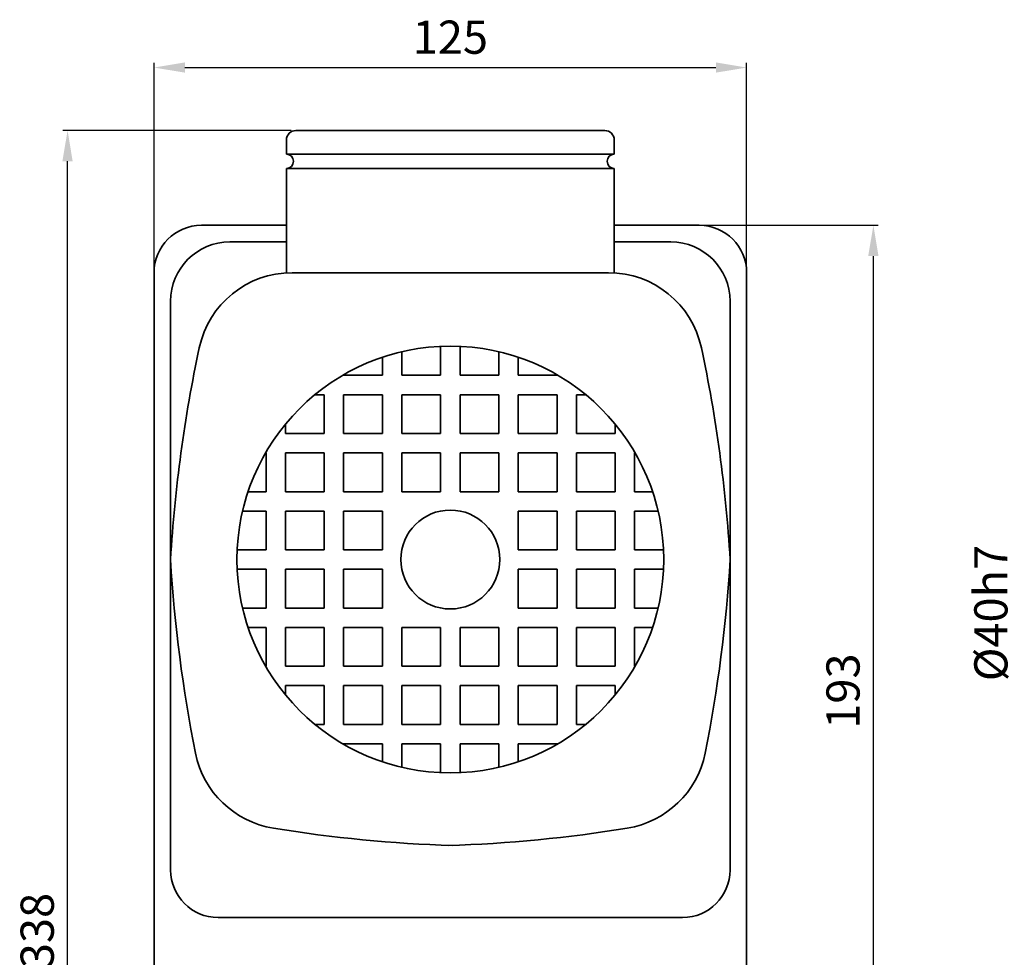
# Model space of a CAD drawing. Units: millimetres. Extents: x 5404 to 10819, y 2310 to 4219.
# Drawn here: x 10196 to 10404, y 4021 to 4219 of the extents above; entities that cross this region are included whole.
import ezdxf

# ---------------------------------------------------------------- set-up
doc = ezdxf.new("R2010")
doc.units = ezdxf.units.MM
doc.header["$MEASUREMENT"] = 0
doc.header["$PDMODE"] = 1
doc.layers.get('Defpoints').update_dxf_attribs({"lineweight": 13})
doc.layers.add('圖層3', color=224, linetype='Continuous', lineweight=13)
doc.layers.add('外觀', color=7, linetype='Continuous', lineweight=35)
doc.dimstyles.new('ISO-25', dxfattribs={"dimtxt": 7, "dimasz": 6.5, "dimexe": 1, "dimexo": 1, "dimgap": 2, "dimtad": 1, "dimtoh": 1, "dimdsep": 46, "dimtxsty": 'Standard', "dimcen": -3, "dimclrt": 5, "dimadec": 0, "dimazin": 0, "dimtfac": 1, "dimtmove": 0, "dimatfit": 3, "dimfxl": 1, "dimarcsym": 0})

# ---------------------------------------------------------------- blocks, each defined once
blk = doc.blocks.new('*D32')
at = {"layer": 'Defpoints', "color": 0, "transparency": 16777216}
for p in [(10349.45, 4208.81), (10224.45, 4165.53), (10349.45, 4165.53)]:
    blk.add_point(p, dxfattribs=at)
at = {"layer": '圖層3', "color": 0, "lineweight": -2, "transparency": 16777216}
for p, q in [((10224.45, 4166.53), (10224.45, 4209.81)), ((10349.45, 4166.53), (10349.45, 4209.81)), ((10230.95, 4208.81), (10342.95, 4208.81))]:
    blk.add_line(p, q, dxfattribs=at)
at = {"layer": '圖層3', "color": 0, "transparency": 16777216}
for points in [[(10230.95, 4209.89), (10230.95, 4207.73), (10224.45, 4208.81)], [(10342.95, 4209.89), (10342.95, 4207.73), (10349.45, 4208.81)]]:
    blk.add_solid(points, dxfattribs=at)
at = {"layer": '圖層3', "color": 5, "transparency": 16777216, "insert": (10286.95, 4214.31), "char_height": 7, "attachment_point": 5}
blk.add_mtext('125', dxfattribs=at)
blk = doc.blocks.new('*D33')
at = {"layer": 'Defpoints', "color": 0, "transparency": 16777216}
for p in [(10460.29, 4113.76), (10407.37, 4073.76), (10460.29, 4073.76)]:
    blk.add_point(p, dxfattribs=at)
at = {"layer": '圖層3', "color": 0, "lineweight": -2, "transparency": 16777216}
for p, q in [((10459.29, 4113.76), (10406.37, 4113.76)), ((10407.37, 4107.26), (10407.37, 4080.26)), ((10459.29, 4073.76), (10406.37, 4073.76))]:
    blk.add_line(p, q, dxfattribs=at)
at = {"layer": '圖層3', "color": 0, "transparency": 16777216}
for points in [[(10406.28, 4107.26), (10408.45, 4107.26), (10407.37, 4113.76)], [(10406.28, 4080.26), (10408.45, 4080.26), (10407.37, 4073.76)]]:
    blk.add_solid(points, dxfattribs=at)
at = {"layer": '圖層3', "color": 5, "transparency": 16777216, "insert": (10401.87, 4093.76), "char_height": 7, "attachment_point": 5, "rotation": 90}
blk.add_mtext('%%c40h7', dxfattribs=at)
blk = doc.blocks.new('*D56')
at = {"layer": 'Defpoints', "color": 0, "transparency": 16777216}
for p in [(10339.45, 4175.53), (10376.18, 4175.53), (10319.95, 3979.03)]:
    blk.add_point(p, dxfattribs=at)
at = {"layer": '圖層3', "color": 0, "lineweight": -2, "transparency": 16777216}
for p, q in [((10340.45, 4175.53), (10377.18, 4175.53)), ((10376.18, 3985.53), (10376.18, 4169.03)), ((10320.95, 3979.03), (10377.18, 3979.03))]:
    blk.add_line(p, q, dxfattribs=at)
at = {"layer": '圖層3', "color": 0, "transparency": 16777216}
for points in [[(10375.09, 4169.03), (10377.26, 4169.03), (10376.18, 4175.53)], [(10375.09, 3985.53), (10377.26, 3985.53), (10376.18, 3979.03)]]:
    blk.add_solid(points, dxfattribs=at)
at = {"layer": '圖層3', "color": 5, "transparency": 16777216, "insert": (10370.68, 4077.28), "char_height": 7, "attachment_point": 5, "rotation": 90}
blk.add_mtext('193', dxfattribs=at)
blk = doc.blocks.new('*D57')
at = {"layer": 'Defpoints', "color": 0, "transparency": 16777216}
for p in [(10206.21, 4195.53), (10254.38, 4195.53), (10238.95, 3858.03)]:
    blk.add_point(p, dxfattribs=at)
at = {"layer": '圖層3', "color": 0, "lineweight": -2, "transparency": 16777216}
for p, q in [((10253.38, 4195.53), (10205.21, 4195.53)), ((10206.21, 3864.53), (10206.21, 4189.03)), ((10237.95, 3858.03), (10205.21, 3858.03))]:
    blk.add_line(p, q, dxfattribs=at)
at = {"layer": '圖層3', "color": 0, "transparency": 16777216}
for points in [[(10205.12, 4189.03), (10207.29, 4189.03), (10206.21, 4195.53)], [(10205.12, 3864.53), (10207.29, 3864.53), (10206.21, 3858.03)]]:
    blk.add_solid(points, dxfattribs=at)
at = {"layer": '圖層3', "color": 5, "transparency": 16777216, "insert": (10200.71, 4026.78), "char_height": 7, "attachment_point": 5, "rotation": 90}
blk.add_mtext('338', dxfattribs=at)

msp = doc.modelspace()

# ---------------------------------------------------------------- linework, layer by layer
at = {"layer": '外觀'}
for p, q in [((10287.377, 4195.531), (10254.377, 4195.531)), ((10319.517, 4195.531), (10286.517, 4195.531)), ((10252.377, 4190.531), (10252.377, 4193.531)), ((10321.517, 4190.531), (10321.517, 4193.531)), ((10287.377, 4190.531), (10252.377, 4190.531)), ((10321.517, 4190.531), (10286.517, 4190.531)), ((10252.377, 4165.531), (10252.377, 4187.531)), ((10287.377, 4187.531), (10252.377, 4187.531)), ((10321.517, 4187.531), (10286.517, 4187.531)), ((10321.517, 4165.531), (10321.517, 4187.531)), ((10252.377, 4175.531), (10234.447, 4175.531)), ((10339.447, 4175.531), (10321.517, 4175.531)), ((10252.377, 4172.031), (10240.447, 4172.031)), ((10333.447, 4172.031), (10321.517, 4172.031)), ((10224.447, 4165.531), (10224.447, 4008.031)), ((10287.377, 4165.531), (10253.556, 4165.531)), ((10320.338, 4165.531), (10286.517, 4165.531)), ((10349.447, 4008.031), (10349.447, 4165.531)), ((10227.947, 4159.531), (10227.947, 4039.531)), ((10345.947, 4039.531), (10345.947, 4159.531)), ((10284.902, 4143.895), (10284.902, 4149.985)), ((10288.993, 4143.895), (10288.993, 4149.985)), ((10272.629, 4143.895), (10272.629, 4147.692)), ((10276.72, 4143.895), (10276.72, 4148.854)), ((10297.174, 4143.895), (10297.174, 4148.854)), ((10301.265, 4143.895), (10301.265, 4147.692)), ((10264.262, 4143.895), (10272.629, 4143.895)), ((10264.447, 4143.895), (10264.447, 4144.002)), ((10276.72, 4143.895), (10284.902, 4143.895)), ((10288.993, 4143.895), (10297.174, 4143.895)), ((10301.265, 4143.895), (10309.632, 4143.895)), ((10309.447, 4143.895), (10309.447, 4144.002)), ((10309.447, 4143.895), (10309.447, 4144.002)), ((10309.447, 4143.895), (10309.447, 4144.002)), ((10258.384, 4139.804), (10260.356, 4139.804)), ((10260.356, 4131.622), (10260.356, 4139.804)), ((10264.447, 4139.804), (10272.629, 4139.804)), ((10264.447, 4131.622), (10264.447, 4139.804)), ((10272.629, 4131.622), (10272.629, 4139.804)), ((10276.72, 4139.804), (10284.902, 4139.804)), ((10276.72, 4131.622), (10276.72, 4139.804)), ((10284.902, 4131.622), (10284.902, 4139.804)), ((10288.993, 4139.804), (10297.174, 4139.804)), ((10288.993, 4131.622), (10288.993, 4139.804)), ((10297.174, 4131.622), (10297.174, 4139.804)), ((10301.265, 4139.804), (10309.447, 4139.804)), ((10301.265, 4131.622), (10301.265, 4139.804)), ((10309.447, 4131.622), (10309.447, 4139.804)), ((10309.447, 4131.622), (10309.447, 4139.804)), ((10309.447, 4131.622), (10309.447, 4139.804)), ((10313.538, 4139.804), (10315.51, 4139.804)), ((10313.538, 4131.622), (10313.538, 4139.804)), ((10252.174, 4131.622), (10252.174, 4133.594)), ((10321.72, 4131.622), (10321.72, 4133.594)), ((10252.174, 4131.622), (10260.356, 4131.622)), ((10264.447, 4131.622), (10272.629, 4131.622)), ((10276.72, 4131.622), (10284.902, 4131.622)), ((10288.993, 4131.622), (10297.174, 4131.622)), ((10301.265, 4131.622), (10309.447, 4131.622)), ((10313.538, 4131.622), (10321.72, 4131.622)), ((10247.976, 4127.531), (10248.084, 4127.531)), ((10248.084, 4119.349), (10248.084, 4127.531)), ((10252.174, 4119.349), (10252.174, 4127.531)), ((10252.174, 4127.531), (10260.356, 4127.531)), ((10260.356, 4119.349), (10260.356, 4127.531)), ((10264.447, 4119.349), (10264.447, 4127.531)), ((10264.447, 4127.531), (10272.629, 4127.531)), ((10272.629, 4119.349), (10272.629, 4127.531)), ((10276.72, 4119.349), (10276.72, 4127.531)), ((10276.72, 4127.531), (10284.902, 4127.531)), ((10284.902, 4119.349), (10284.902, 4127.531)), ((10288.993, 4127.531), (10297.174, 4127.531)), ((10288.993, 4119.349), (10288.993, 4127.531)), ((10297.174, 4119.349), (10297.174, 4127.531)), ((10301.265, 4119.349), (10301.265, 4127.531)), ((10301.265, 4127.531), (10309.447, 4127.531)), ((10309.447, 4119.349), (10309.447, 4127.531)), ((10309.447, 4119.349), (10309.447, 4127.531)), ((10309.447, 4119.349), (10309.447, 4127.531)), ((10313.538, 4127.531), (10321.72, 4127.531)), ((10313.538, 4119.349), (10313.538, 4127.531)), ((10321.72, 4119.349), (10321.72, 4127.531)), ((10325.811, 4119.349), (10325.811, 4127.531)), ((10325.811, 4127.531), (10325.918, 4127.531)), ((10244.286, 4119.349), (10248.084, 4119.349)), ((10252.174, 4119.349), (10260.356, 4119.349)), ((10264.447, 4119.349), (10272.629, 4119.349)), ((10276.72, 4119.349), (10284.902, 4119.349)), ((10288.993, 4119.349), (10297.174, 4119.349)), ((10301.265, 4119.349), (10309.447, 4119.349)), ((10313.538, 4119.349), (10321.72, 4119.349)), ((10325.811, 4119.349), (10329.609, 4119.349)), ((10243.125, 4115.258), (10248.084, 4115.258)), ((10248.084, 4107.077), (10248.084, 4115.258)), ((10252.174, 4107.077), (10252.174, 4115.258)), ((10252.174, 4115.258), (10260.356, 4115.258)), ((10252.174, 4115.258), (10260.356, 4115.258)), ((10252.174, 4107.077), (10252.174, 4115.258)), ((10260.356, 4107.077), (10260.356, 4115.258)), ((10260.356, 4107.077), (10260.356, 4115.258)), ((10264.447, 4107.077), (10264.447, 4115.258)), ((10264.447, 4115.258), (10272.629, 4115.258)), ((10264.447, 4115.258), (10272.629, 4115.258)), ((10264.447, 4107.077), (10264.447, 4115.258)), ((10272.629, 4107.077), (10272.629, 4115.258)), ((10272.629, 4107.077), (10272.629, 4115.258)), ((10301.265, 4107.077), (10301.265, 4115.258)), ((10301.265, 4107.077), (10301.265, 4115.258)), ((10301.265, 4115.258), (10309.447, 4115.258)), ((10301.265, 4115.258), (10309.447, 4115.258)), ((10309.447, 4107.077), (10309.447, 4115.258)), ((10309.447, 4107.077), (10309.447, 4115.258)), ((10309.447, 4107.077), (10309.447, 4115.258)), ((10309.447, 4107.077), (10309.447, 4115.258)), ((10309.447, 4107.077), (10309.447, 4115.258)), ((10309.447, 4107.077), (10309.447, 4115.258)), ((10313.538, 4115.258), (10321.72, 4115.258)), ((10313.538, 4107.077), (10313.538, 4115.258)), ((10321.72, 4107.077), (10321.72, 4115.258)), ((10325.811, 4107.077), (10325.811, 4115.258)), ((10325.811, 4115.258), (10330.77, 4115.258)), ((10241.994, 4107.077), (10248.084, 4107.077)), ((10252.174, 4107.077), (10260.356, 4107.077)), ((10252.174, 4107.077), (10260.356, 4107.077)), ((10264.447, 4107.077), (10272.629, 4107.077)), ((10264.447, 4107.077), (10272.629, 4107.077)), ((10301.265, 4107.077), (10309.447, 4107.077)), ((10301.265, 4107.077), (10309.447, 4107.077)), ((10313.538, 4107.077), (10321.72, 4107.077)), ((10325.811, 4107.077), (10331.901, 4107.077)), ((10241.994, 4102.986), (10248.084, 4102.986)), ((10248.084, 4094.804), (10248.084, 4102.986)), ((10252.174, 4094.804), (10252.174, 4102.986)), ((10252.174, 4102.986), (10260.356, 4102.986)), ((10252.174, 4102.986), (10260.356, 4102.986)), ((10252.174, 4094.804), (10252.174, 4102.986)), ((10260.356, 4094.804), (10260.356, 4102.986)), ((10260.356, 4094.804), (10260.356, 4102.986)), ((10264.447, 4094.804), (10264.447, 4102.986)), ((10264.447, 4102.986), (10272.629, 4102.986)), ((10264.447, 4102.986), (10272.629, 4102.986)), ((10264.447, 4094.804), (10264.447, 4102.986)), ((10272.629, 4094.804), (10272.629, 4102.986)), ((10272.629, 4094.804), (10272.629, 4102.986)), ((10301.265, 4094.804), (10301.265, 4102.986)), ((10301.265, 4094.804), (10301.265, 4102.986)), ((10301.265, 4102.986), (10309.447, 4102.986)), ((10301.265, 4102.986), (10309.447, 4102.986)), ((10309.447, 4094.804), (10309.447, 4102.986)), ((10309.447, 4094.804), (10309.447, 4102.986)), ((10309.447, 4094.804), (10309.447, 4102.986)), ((10309.447, 4094.804), (10309.447, 4102.986)), ((10309.447, 4094.804), (10309.447, 4102.986)), ((10309.447, 4094.804), (10309.447, 4102.986)), ((10313.538, 4102.986), (10321.72, 4102.986)), ((10313.538, 4094.804), (10313.538, 4102.986)), ((10321.72, 4094.804), (10321.72, 4102.986)), ((10325.811, 4094.804), (10325.811, 4102.986)), ((10325.811, 4102.986), (10331.901, 4102.986)), ((10243.125, 4094.804), (10248.084, 4094.804)), ((10252.174, 4094.804), (10260.356, 4094.804)), ((10252.174, 4094.804), (10260.356, 4094.804)), ((10252.174, 4094.804), (10260.356, 4094.804)), ((10252.174, 4094.804), (10260.356, 4094.804)), ((10264.447, 4094.804), (10272.629, 4094.804)), ((10264.447, 4094.804), (10272.629, 4094.804)), ((10264.447, 4094.804), (10272.629, 4094.804)), ((10264.447, 4094.804), (10272.629, 4094.804)), ((10301.265, 4094.804), (10309.447, 4094.804)), ((10301.265, 4094.804), (10309.447, 4094.804)), ((10301.265, 4094.804), (10309.447, 4094.804)), ((10301.265, 4094.804), (10309.447, 4094.804)), ((10313.538, 4094.804), (10321.72, 4094.804)), ((10325.811, 4094.804), (10330.77, 4094.804)), ((10244.286, 4090.713), (10248.084, 4090.713)), ((10248.084, 4082.531), (10248.084, 4090.713)), ((10252.174, 4082.531), (10252.174, 4090.713)), ((10252.174, 4090.713), (10260.356, 4090.713)), ((10260.356, 4082.531), (10260.356, 4090.713)), ((10264.447, 4082.531), (10264.447, 4090.713)), ((10264.447, 4090.713), (10272.629, 4090.713)), ((10272.629, 4082.531), (10272.629, 4090.713)), ((10276.72, 4082.531), (10276.72, 4090.713)), ((10276.72, 4090.713), (10284.902, 4090.713)), ((10284.902, 4082.531), (10284.902, 4090.713)), ((10288.993, 4082.531), (10288.993, 4090.713)), ((10288.993, 4090.713), (10297.174, 4090.713)), ((10297.174, 4082.531), (10297.174, 4090.713)), ((10301.265, 4082.531), (10301.265, 4090.713)), ((10301.265, 4090.713), (10309.447, 4090.713)), ((10309.447, 4082.531), (10309.447, 4090.713)), ((10309.447, 4082.531), (10309.447, 4090.713)), ((10309.447, 4082.531), (10309.447, 4090.713)), ((10313.538, 4082.531), (10313.538, 4090.713)), ((10313.538, 4090.713), (10321.72, 4090.713)), ((10321.72, 4082.531), (10321.72, 4090.713)), ((10325.811, 4082.531), (10325.811, 4090.713)), ((10325.811, 4090.713), (10329.609, 4090.713)), ((10247.976, 4082.531), (10248.084, 4082.531)), ((10252.174, 4082.531), (10260.356, 4082.531)), ((10252.174, 4082.531), (10260.356, 4082.531)), ((10264.447, 4082.531), (10272.629, 4082.531)), ((10264.447, 4082.531), (10272.629, 4082.531)), ((10276.72, 4082.531), (10284.902, 4082.531)), ((10276.72, 4082.531), (10284.902, 4082.531)), ((10288.993, 4082.531), (10297.174, 4082.531)), ((10301.265, 4082.531), (10309.447, 4082.531)), ((10313.538, 4082.531), (10321.72, 4082.531)), ((10325.811, 4082.531), (10325.918, 4082.531)), ((10252.174, 4078.44), (10260.356, 4078.44)), ((10252.174, 4076.468), (10252.174, 4078.44)), ((10260.356, 4070.258), (10260.356, 4078.44)), ((10264.447, 4078.44), (10272.629, 4078.44)), ((10264.447, 4070.258), (10264.447, 4078.44)), ((10272.629, 4070.258), (10272.629, 4078.44)), ((10276.72, 4078.44), (10284.902, 4078.44)), ((10276.72, 4070.258), (10276.72, 4078.44)), ((10284.902, 4070.258), (10284.902, 4078.44)), ((10288.993, 4078.44), (10297.174, 4078.44)), ((10288.993, 4070.258), (10288.993, 4078.44)), ((10297.174, 4070.258), (10297.174, 4078.44)), ((10301.265, 4078.44), (10309.447, 4078.44)), ((10301.265, 4070.258), (10301.265, 4078.44)), ((10309.447, 4070.258), (10309.447, 4078.44)), ((10309.447, 4070.258), (10309.447, 4078.44)), ((10309.447, 4070.258), (10309.447, 4078.44)), ((10313.538, 4078.44), (10321.72, 4078.44)), ((10313.538, 4070.258), (10313.538, 4078.44)), ((10321.72, 4076.468), (10321.72, 4078.44)), ((10258.384, 4070.258), (10260.356, 4070.258)), ((10264.447, 4070.258), (10272.629, 4070.258)), ((10276.72, 4070.258), (10284.902, 4070.258)), ((10288.993, 4070.258), (10297.174, 4070.258)), ((10301.265, 4070.258), (10309.447, 4070.258)), ((10313.538, 4070.258), (10315.51, 4070.258)), ((10264.262, 4066.168), (10272.629, 4066.168)), ((10264.447, 4066.06), (10264.447, 4066.168)), ((10272.629, 4062.37), (10272.629, 4066.168)), ((10276.72, 4066.168), (10284.902, 4066.168)), ((10276.72, 4061.209), (10276.72, 4066.168)), ((10284.902, 4060.078), (10284.902, 4066.168)), ((10288.993, 4066.168), (10297.174, 4066.168)), ((10288.993, 4060.078), (10288.993, 4066.168)), ((10297.174, 4061.209), (10297.174, 4066.168)), ((10301.265, 4066.168), (10309.632, 4066.168)), ((10301.265, 4062.37), (10301.265, 4066.168)), ((10309.447, 4066.06), (10309.447, 4066.168)), ((10309.447, 4066.06), (10309.447, 4066.168)), ((10309.447, 4066.06), (10309.447, 4066.168)), ((10335.947, 4029.531), (10237.947, 4029.531))]:
    msp.add_line(p, q, dxfattribs=at)
for radius in [45, 10.43]:
    msp.add_circle((10286.947, 4105.031), radius, dxfattribs=at)
for centre, radius, start, end in [((10254.377, 4193.531), 2, 90, 180), ((10319.517, 4193.531), 2, 0, 90), ((10252.377, 4189.031), 1.5, 270, 90), ((10321.517, 4189.031), 1.5, 90, 270), ((10234.447, 4165.531), 10, 90, 180), ((10339.447, 4165.531), 10, 0, 90), ((10240.447, 4159.531), 12.5, 90, 180), ((10333.447, 4159.531), 12.5, 0, 90), ((10253.556, 4145.531), 20, 90, 167.94043), ((10320.338, 4145.531), 20, 12.05957, 90), ((10527.377, 4087.031), 300, 167.94043, 176.56019), ((10046.517, 4087.031), 300, 3.43981, 12.05957), ((10527.377, 4123.031), 300, 183.43981, 191.31395), ((10046.517, 4123.031), 300, 348.68605, 356.56019), ((10252.818, 4068.099), 20, 191.31395, 260.84311), ((10321.076, 4068.099), 20, 279.15689, 348.68605), ((10297.377, 4344.531), 300, 260.84311, 268.08979), ((10276.517, 4344.531), 300, 271.91021, 279.15689), ((10237.947, 4039.531), 10, 180, 270), ((10335.947, 4039.531), 10, 270, 0)]:
    msp.add_arc(centre, radius, start, end, dxfattribs=at)

# ---------------------------------------------------------------- dimensions: what is measured, and where the dimension line sits
at = {"layer": '圖層3'}
dim = msp.add_linear_dim(base=(10349.447, 4208.809), p1=(10224.447, 4165.531), p2=(10349.447, 4165.531), dimstyle='ISO-25', dxfattribs=at)
dim.commit()
dim.dimension.update_dxf_attribs({"geometry": '*D32', "text_midpoint": (10286.947, 4214.309)})
for base, p1, p2, text, picture, middle in [((10206.205, 4195.531), (10238.947, 3858.031), (10254.377, 4195.531), '338', '*D57', (10200.705, 4026.781)), ((10407.368, 4073.761), (10460.288, 4113.761), (10460.288, 4073.761), '%%c<>h7', '*D33', (10401.868, 4093.761))]:
    dim = msp.add_linear_dim(base=base, p1=p1, p2=p2, angle=90, text=text, dimstyle='ISO-25', dxfattribs=at)
    dim.commit()
    dim.dimension.update_dxf_attribs({"geometry": picture, "text_midpoint": middle})
dim = msp.add_linear_dim(base=(10376.176, 4175.531), p1=(10319.947, 3979.031), p2=(10339.447, 4175.531), angle=90, text='193', dimstyle='ISO-25', override={"dimtmove": 1}, dxfattribs=at)
dim.commit()
dim.dimension.update_dxf_attribs({"geometry": '*D56', "text_midpoint": (10370.676, 4077.281)})

doc.saveas('drawing.dxf')
